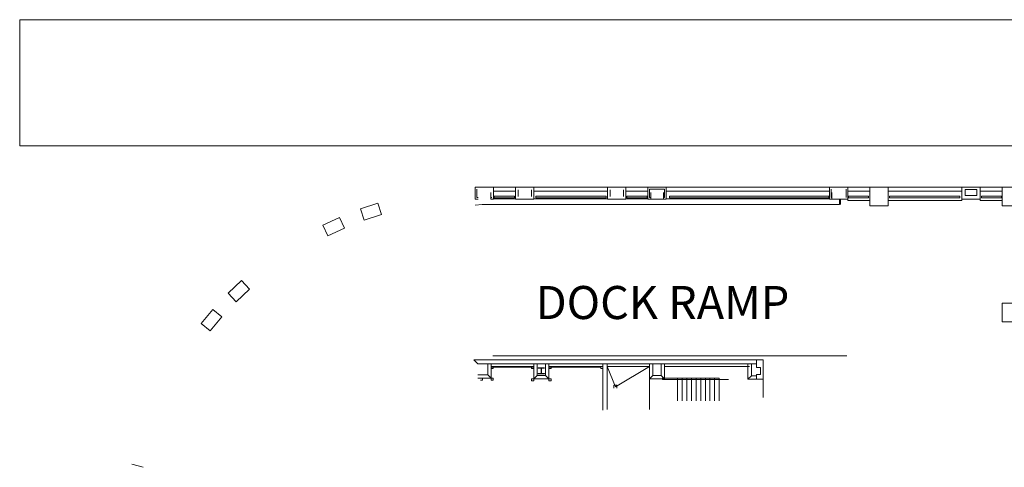
# Model space of a CAD drawing. Units: feet. Extents: x 29 to 823, y 4 to 669.
# Drawn here: x 43 to 238, y 580 to 669 of the extents above; entities that cross this region are included whole.
import ezdxf

# ---------------------------------------------------------------- set-up
doc = ezdxf.new("R2010")
doc.units = ezdxf.units.FT
doc.header["$LTSCALE"] = 50
doc.header["$MEASUREMENT"] = 0
doc.linetypes.add('Line Type-5', pattern=[4, 4, 0])
doc.layers.add('None', color=7, linetype='Continuous', lineweight=5)
doc.styles.add('Times New Roman', font='Times New Roman.ttf')

msp = doc.modelspace()

# ---------------------------------------------------------------- linework, layer by layer
at = {"layer": 'None', "linetype": 'Continuous', "lineweight": 18, "transparency": 33554687}
for p, q in [((132.9, 635.26), (241.08, 635.26)), ((132.9, 632.92), (132.9, 635.26)), ((133.23, 633.26), (133.23, 634.92)), ((140.9, 635.26), (136.52, 635.26)), ((136.52, 632.92), (136.52, 635.26)), ((140.9, 632.92), (140.9, 635.26)), ((159.15, 635.26), (144.52, 635.26)), ((144.52, 632.92), (144.52, 635.26)), ((159.15, 632.92), (159.15, 635.26)), ((167.15, 635.26), (162.77, 635.26)), ((162.77, 632.92), (162.77, 635.26)), ((167.15, 632.92), (167.15, 635.26)), ((167.48, 634.92), (170.44, 634.92)), ((167.48, 633.26), (167.48, 634.92)), ((170.44, 633.26), (170.44, 634.92)), ((203.19, 635.26), (170.77, 635.26)), ((170.77, 632.92), (170.77, 635.26)), ((203.19, 632.92), (203.19, 635.26)), ((203.52, 633.26), (203.52, 634.92)), ((206.48, 633.26), (206.48, 634.92)), ((206.81, 632.67), (206.81, 635.26)), ((211.19, 635.26), (206.81, 635.26)), ((211.19, 631.59), (211.19, 635.26)), ((229.42, 635.26), (214.81, 635.26)), ((214.81, 631.59), (214.81, 635.26)), ((229.42, 632.67), (229.42, 635.26)), ((233.08, 632.67), (233.08, 635.26)), ((237.42, 635.26), (233.08, 635.26)), ((237.42, 631.59), (237.42, 635.26)), ((133.23, 633.26), (133.46, 633.26)), ((135.96, 632.92), (135.96, 634.26)), ((135.96, 633.26), (136.19, 633.26)), ((136.52, 634.5), (140.9, 634.5)), ((136.52, 633), (140.9, 633)), ((136.66, 633.5), (136.66, 633.17)), ((140.66, 633.5), (136.66, 633.5)), ((136.66, 633.17), (140.66, 633.17)), ((140.66, 633.17), (140.66, 633.5)), ((141.4, 633.42), (141.4, 634.76)), ((144.02, 633.42), (144.02, 634.76)), ((144.52, 634.5), (159.16, 634.5)), ((144.52, 633), (159.15, 633)), ((144.9, 633.5), (144.9, 633.17)), ((158.89, 633.5), (144.9, 633.5)), ((144.9, 633.17), (158.89, 633.17)), ((158.89, 633.17), (158.89, 633.5)), ((159.65, 633.42), (159.65, 634.76)), ((162.27, 633.42), (162.27, 634.76)), ((162.77, 633), (167.16, 633)), ((162.78, 634.5), (167.16, 634.5)), ((162.97, 633.5), (162.97, 633.17)), ((166.97, 633.5), (162.97, 633.5)), ((162.97, 633.17), (166.97, 633.17)), ((166.97, 633.17), (166.97, 633.5)), ((167.48, 633.26), (167.71, 633.26)), ((167.71, 632.92), (167.71, 634.26)), ((170.21, 632.92), (170.21, 634.26)), ((170.21, 633.26), (170.44, 633.26)), ((170.78, 634.5), (203.19, 634.5)), ((170.78, 633), (203.19, 633)), ((171.4, 633.5), (171.4, 633.17)), ((203.06, 633.5), (171.4, 633.5)), ((171.4, 633.17), (203.06, 633.17)), ((203.06, 633.17), (203.06, 633.5)), ((203.52, 633.26), (203.61, 633.26)), ((203.61, 632.92), (203.61, 634.26)), ((206.81, 634.5), (211.19, 634.5)), ((206.92, 633.5), (206.92, 633.17)), ((210.92, 633.5), (206.92, 633.5)), ((206.92, 633.17), (210.92, 633.17)), ((210.92, 633.17), (210.92, 633.5)), ((214.81, 634.5), (229.44, 634.5)), ((215.06, 633.5), (215.06, 633.17)), ((229.06, 633.5), (215.06, 633.5)), ((215.06, 633.17), (229.06, 633.17)), ((229.06, 633.17), (229.06, 633.5)), ((230.1, 634.84), (232.4, 634.84)), ((230.1, 633.67), (230.1, 634.84)), ((230.1, 633.67), (232.4, 633.67)), ((232.4, 633.67), (232.4, 634.84)), ((233.06, 634.5), (237.44, 634.5)), ((233.33, 633.5), (233.33, 633.17)), ((237.29, 633.5), (233.33, 633.5)), ((233.33, 633.17), (237.29, 633.17)), ((237.29, 633.17), (237.29, 633.5)), ((113.57, 632.1), (110.11, 630.99)), ((114.28, 629.88), (113.57, 632.1)), ((132.9, 632.92), (133.46, 632.92)), ((134.26, 631.83), (132.9, 631.74)), ((134.26, 631.83), (205.16, 631.83)), ((135.96, 632.92), (136.52, 632.92)), ((140.9, 632.92), (144.52, 632.92)), ((159.15, 632.92), (162.77, 632.92)), ((167.15, 632.92), (170.77, 632.92)), ((170.21, 632.92), (167.71, 632.92)), ((203.19, 632.92), (206.81, 632.92)), ((205.36, 632.92), (203.61, 632.92)), ((205.16, 631.83), (205.16, 632.92)), ((205.34, 631.83), (205.34, 632.92)), ((206.81, 632.67), (211.19, 632.67)), ((211.19, 631.59), (214.81, 631.59)), ((214.81, 632.67), (229.42, 632.67)), ((229.42, 632.92), (233.08, 632.92)), ((233.08, 632.67), (237.42, 632.67)), ((237.42, 631.59), (241.08, 631.59)), ((105.95, 629.29), (102.67, 627.75)), ((106.95, 627.18), (105.95, 629.29)), ((110.11, 630.99), (110.83, 628.77)), ((110.83, 628.77), (114.28, 629.88)), ((102.67, 627.75), (103.67, 625.64)), ((103.67, 625.64), (106.95, 627.18)), ((86.5, 616.75), (83.86, 614.27)), ((88.1, 615.05), (86.5, 616.75)), ((83.86, 614.27), (85.46, 612.57)), ((85.46, 612.57), (88.1, 615.05)), ((237.44, 608.6), (237.44, 612.26)), ((237.44, 612.26), (241.06, 612.26)), ((80.83, 611.05), (78.5, 608.27)), ((80.29, 606.78), (82.62, 609.56)), ((82.62, 609.56), (80.83, 611.05)), ((78.5, 608.27), (80.29, 606.78)), ((237.44, 608.6), (241.06, 608.6)), ((136.36, 601.83), (206.62, 601.83)), ((133.38, 600.26), (132.62, 601.01)), ((132.62, 601.01), (190, 601.01)), ((133.38, 600.26), (188.67, 600.26)), ((135.38, 600.26), (135.38, 598.1)), ((136.04, 597.01), (136.04, 600.26)), ((144.5, 596.85), (144.5, 600.26)), ((145.17, 600.26), (145.17, 597.93)), ((146.83, 597.93), (146.83, 600.26)), ((147.5, 596.85), (147.5, 600.26)), ((158.21, 591.03), (158.21, 600.26)), ((159.04, 600.26), (158.21, 600.26)), ((159.04, 591.18), (159.04, 600.26)), ((167.46, 591.18), (167.46, 600.26)), ((168.12, 600.26), (168.12, 597.93)), ((169.79, 597.93), (169.79, 600.26)), ((170.46, 600.26), (170.46, 597.26)), ((187, 597.18), (187, 600.26)), ((187.67, 600.26), (187.67, 597.85)), ((188.67, 599.55), (188.67, 601.01)), ((190, 593.6), (190, 601.01)), ((135.38, 598.1), (133.38, 598.1)), ((135.38, 598.1), (136.04, 597.43)), ((136.04, 599.72), (144.5, 599.72)), ((136.04, 599.3), (136.46, 599.3)), ((136.46, 599.3), (136.46, 599.72)), ((144.08, 599.72), (144.08, 599.3)), ((144.08, 599.3), (144.5, 599.3)), ((145.17, 597.93), (144.5, 597.26)), ((146.83, 597.93), (145.17, 597.93)), ((145.4, 599.37), (145.4, 599.43)), ((145.4, 599.43), (146.6, 599.43)), ((145.4, 599.37), (145.92, 599.37)), ((145.4, 598.26), (145.4, 598.32)), ((145.4, 598.32), (145.92, 598.32)), ((145.4, 598.26), (146.6, 598.26)), ((145.98, 599.31), (145.92, 599.37)), ((145.98, 598.38), (145.92, 598.32)), ((145.98, 598.38), (145.98, 599.31)), ((146.08, 599.37), (146.02, 599.31)), ((146.02, 598.38), (146.02, 599.31)), ((146.08, 598.32), (146.02, 598.38)), ((146.08, 599.37), (146.6, 599.37)), ((146.08, 598.32), (146.6, 598.32)), ((146.6, 598.26), (146.6, 598.32)), ((147.5, 597.26), (146.83, 597.93)), ((147.5, 599.72), (158.21, 599.72)), ((147.5, 599.3), (147.92, 599.3)), ((147.92, 599.3), (147.92, 599.72)), ((157.79, 599.72), (157.79, 599.3)), ((157.79, 599.3), (158.21, 599.3)), ((159.04, 599.72), (167.46, 599.72)), ((160.72, 595.72), (159.04, 599.72)), ((167.46, 599.72), (160.72, 595.72)), ((168.12, 597.93), (167.46, 597.26)), ((169.79, 597.93), (168.12, 597.93)), ((170.46, 597.26), (169.79, 597.93)), ((170.46, 599.72), (187.33, 599.72)), ((187, 597.18), (187.67, 597.85)), ((187.67, 597.85), (188.67, 597.85)), ((188.67, 599.55), (189.48, 599.55)), ((188.67, 597.18), (188.67, 598.14)), ((188.67, 598.14), (189.48, 598.14)), ((189.48, 598.14), (189.48, 599.55)), ((133.38, 597.43), (136.46, 597.43)), ((134.33, 597.43), (133.92, 597.43)), ((133.92, 597.01), (134.33, 597.01)), ((134.33, 597.01), (134.33, 597.43)), ((136.04, 597.01), (136.46, 597.01)), ((136.46, 597.01), (136.46, 597.43)), ((144.08, 597.26), (147.92, 597.26)), ((144.08, 597.26), (144.08, 596.85)), ((144.08, 596.85), (144.5, 596.85)), ((147.5, 596.85), (147.92, 596.85)), ((147.92, 596.85), (147.92, 597.26)), ((160.41, 596.03), (160.41, 595.4)), ((161.01, 596.03), (160.41, 596.03)), ((161.01, 595.4), (161.01, 596.03)), ((167.46, 597.26), (170.46, 597.26)), ((170.02, 597.15), (170.02, 597.47)), ((170.02, 597.15), (183.12, 597.15)), ((170.27, 597.4), (181.29, 597.4)), ((170.27, 597.24), (170.27, 597.3)), ((173.04, 592.93), (173.04, 597.4)), ((173.96, 592.93), (173.96, 597.4)), ((174.88, 592.93), (174.88, 597.4)), ((175.79, 592.93), (175.79, 597.4)), ((176.71, 592.93), (176.71, 597.4)), ((177.62, 592.93), (177.62, 597.4)), ((178.54, 592.93), (178.54, 597.4)), ((179.46, 592.93), (179.46, 597.4)), ((180.38, 592.93), (180.38, 597.4)), ((181.29, 592.93), (181.29, 597.4)), ((187, 597.18), (190, 597.18)), ((64.77, 580.33), (67.02, 579.73))]:
    msp.add_line(p, q, dxfattribs=at)
at = {"layer": 'None', "linetype": 'Line Type-5', "lineweight": 18, "transparency": 33554687}
for p, q in [((136.04, 597.43), (136.04, 599.3)), ((136.21, 599.6), (144.5, 599.6)), ((136.46, 599.72), (144.08, 599.72)), ((147.5, 599.6), (157.71, 599.6)), ((147.92, 599.72), (157.79, 599.72)), ((134.33, 597.43), (136.04, 597.43))]:
    msp.add_line(p, q, dxfattribs=at)

# ---------------------------------------------------------------- wipeouts: each hides what was drawn before it
at = {"color": 7, "linetype": 'Continuous', "lineweight": 18, "transparency": 33554687}
msp.add_wipeout([(42.5, 668.51), (582.37, 668.51), (582.37, 643.5), (42.5, 643.5)], dxfattribs=at).dxf.layer = 'None'
at = {"color": 7, "linetype": 'Continuous', "lineweight": 5, "transparency": 33554687}
msp.add_wipeout([(141.27, 606.7), (198.8, 606.7), (198.8, 617.78), (141.27, 617.78)], dxfattribs=at).dxf.layer = 'None'

# ---------------------------------------------------------------- next in the draw order: linework, layer by layer
at = {"layer": 'None', "linetype": 'Continuous', "lineweight": 18, "transparency": 33554687, "flags": 128}
msp.add_lwpolyline([(42.5, 668.51), (582.37, 668.51), (582.37, 643.5), (42.5, 643.5)], close=True, dxfattribs=at)

# ---------------------------------------------------------------- next in the draw order: texts
at = {"layer": 'None', "transparency": 33554687, "insert": (170.04, 615.69), "char_height": 6.557, "attachment_point": 2, "line_spacing_factor": 1.018189, "style": 'Times New Roman'}
msp.add_mtext('DOCK RAMP', dxfattribs=at)

doc.saveas('drawing.dxf')
